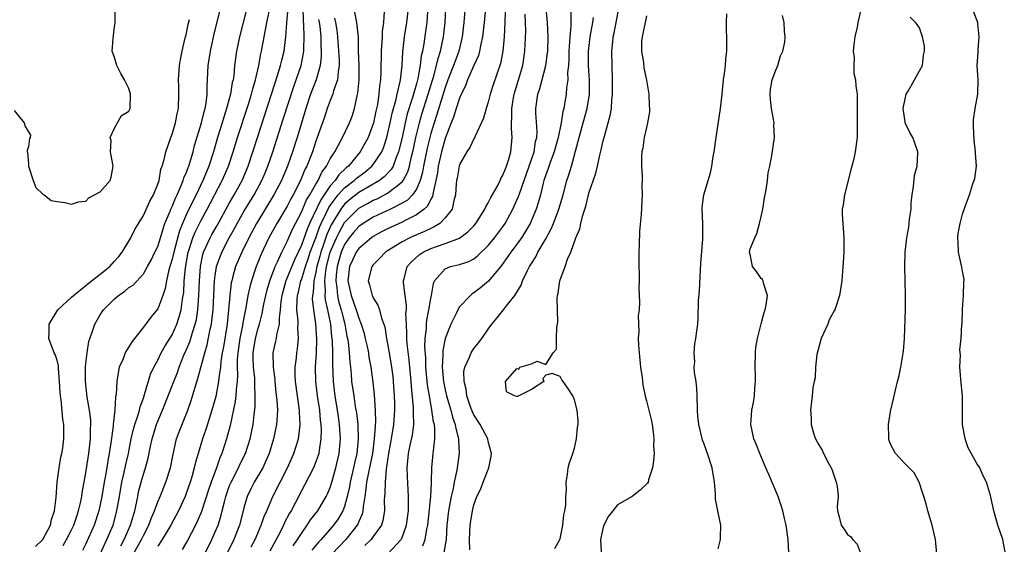
# Model space of a CAD drawing. Units: inches. Extents: x 2499000 to 2502000, y 1476000 to 1479000.
# Drawn here: x 2499682 to 2499819, y 1476334 to 1476407 of the extents above; entities that cross this region are included whole.
import ezdxf

# ---------------------------------------------------------------- set-up
doc = ezdxf.new("R2010")
doc.units = ezdxf.units.IN
doc.header["$MEASUREMENT"] = 0
doc.layers.add('LD24991476_2ft', color=162, linetype='Continuous')

msp = doc.modelspace()

# ---------------------------------------------------------------- linework, layer by layer
at = {"layer": 'LD24991476_2ft'}
for points, elevation in [([(2499687.84, 1476334.16), (2499688.31, 1476335), (2499689, 1476336.33), (2499689.33, 1476337), (2499689.73, 1476338.27), (2499689.99, 1476339), (2499690.29, 1476340.29), (2499690.42, 1476341), (2499690.48, 1476341.52), (2499691, 1476344.29), (2499691.41, 1476347), (2499691.63, 1476349), (2499691.65, 1476350.35), (2499691.69, 1476351), (2499691.67, 1476351.67), (2499691.51, 1476353), (2499691.2, 1476354.8), (2499690.95, 1476357.05), (2499690.96, 1476359), (2499691, 1476359.53), (2499691.16, 1476361), (2499691.41, 1476362.59), (2499691.89, 1476363.89), (2499692.24, 1476365), (2499693, 1476366.3), (2499693.44, 1476367), (2499695, 1476368.52), (2499695.55, 1476369), (2499696.42, 1476369.58), (2499697, 1476370.07), (2499697.56, 1476370.44), (2499699, 1476372.01), (2499699.58, 1476373), (2499700.08, 1476373.92), (2499700.62, 1476375), (2499701, 1476375.8), (2499701.38, 1476377), (2499701.74, 1476378.26), (2499702.01, 1476379), (2499702.72, 1476380.72), (2499702.82, 1476381), (2499703, 1476381.39), (2499703.46, 1476382.54), (2499703.7, 1476383), (2499704.28, 1476384.28), (2499704.56, 1476385), (2499704.65, 1476385.35), (2499705, 1476386.15), (2499705.22, 1476386.78), (2499705.31, 1476387), (2499705.46, 1476387.46), (2499705.91, 1476389), (2499706.13, 1476389.87), (2499707.11, 1476393), (2499707.46, 1476394.54), (2499707.6, 1476395), (2499707.75, 1476395.75), (2499707.87, 1476397), (2499707.87, 1476398.13), (2499707.94, 1476399), (2499708.04, 1476401), (2499708.34, 1476403), (2499708.81, 1476405.19), (2499711.16, 1476414.84)], 7442), ([(2499719.86, 1476334.14), (2499720.47, 1476335), (2499721, 1476335.86), (2499721.81, 1476337), (2499722.27, 1476337.73), (2499723.26, 1476339), (2499724.46, 1476341), (2499724.64, 1476341.36), (2499725, 1476342.25), (2499725.23, 1476343), (2499725.8, 1476345), (2499726.27, 1476347), (2499726.44, 1476349), (2499726.34, 1476350.34), (2499726.31, 1476351), (2499726.14, 1476352.14), (2499726.03, 1476353), (2499725.68, 1476355), (2499725.44, 1476357), (2499725.35, 1476359.35), (2499725.35, 1476361), (2499725.3, 1476362.7), (2499725.23, 1476363.23), (2499725.08, 1476365), (2499724.68, 1476367), (2499724.36, 1476368.36), (2499724.31, 1476369), (2499724.36, 1476369.64), (2499724.25, 1476371), (2499724.39, 1476372.39), (2499724.49, 1476373), (2499725, 1476375), (2499725.86, 1476377), (2499726.23, 1476377.77), (2499727, 1476379.13), (2499728.83, 1476381), (2499729, 1476381.15), (2499730.21, 1476381.79), (2499731, 1476382.24), (2499731.54, 1476382.46), (2499733, 1476383.22), (2499734.12, 1476384.12), (2499735, 1476384.79), (2499735.16, 1476385), (2499735.81, 1476386.19), (2499736.03, 1476387), (2499736.33, 1476388.33), (2499736.51, 1476389), (2499736.92, 1476391), (2499737.41, 1476393), (2499737.77, 1476394.23), (2499738.66, 1476397), (2499739.19, 1476398.81), (2499739.36, 1476399.36), (2499739.8, 1476401), (2499740.02, 1476401.98), (2499740.36, 1476403), (2499740.78, 1476405), (2499740.99, 1476407), (2499741.17, 1476410.84)], 7464), ([(2499743.93, 1476411), (2499743.62, 1476407), (2499743.39, 1476405), (2499742.9, 1476403), (2499742.38, 1476401.62), (2499742.17, 1476401), (2499741.39, 1476399), (2499741, 1476397.94), (2499739.84, 1476394.16), (2499739.45, 1476393), (2499739, 1476391.52), (2499738.86, 1476391), (2499738.5, 1476389.5), (2499738, 1476387), (2499737.86, 1476386.14), (2499737.53, 1476385), (2499737, 1476383.79), (2499736.46, 1476383), (2499735.75, 1476382.25), (2499735, 1476381.82), (2499733.39, 1476381), (2499731, 1476379.87), (2499729.59, 1476379), (2499729, 1476378.58), (2499728.26, 1476377.74), (2499727.66, 1476377), (2499727, 1476376.06), (2499726.53, 1476375), (2499725.95, 1476373), (2499725.83, 1476371.83), (2499725.77, 1476371), (2499725.91, 1476370.09), (2499726.01, 1476369), (2499726.17, 1476368.18), (2499726.54, 1476367), (2499726.61, 1476366.61), (2499727.05, 1476365), (2499727.33, 1476363.33), (2499727.41, 1476363), (2499727.49, 1476362.51), (2499727.66, 1476361), (2499727.74, 1476359.74), (2499727.83, 1476359), (2499727.92, 1476358.08), (2499727.99, 1476357), (2499728.27, 1476355), (2499728.5, 1476353.5), (2499728.65, 1476352.65), (2499728.83, 1476351), (2499728.89, 1476349), (2499728.69, 1476347), (2499728.37, 1476345.63), (2499728.24, 1476345), (2499727.77, 1476343), (2499727.67, 1476342.33), (2499727.38, 1476341), (2499727, 1476339.62), (2499726.77, 1476339), (2499726.1, 1476337.9), (2499725.45, 1476337), (2499723.74, 1476335), (2499723.37, 1476334.63), (2499722.46, 1476333.54)], 7466), ([(2499693, 1476332.98), (2499693.92, 1476335), (2499694.78, 1476337), (2499695.33, 1476339), (2499695.66, 1476341), (2499696.01, 1476343), (2499696.33, 1476344.33), (2499696.55, 1476345.45), (2499696.91, 1476347), (2499697.32, 1476349), (2499697.63, 1476350.37), (2499697.81, 1476351), (2499698.23, 1476352.23), (2499698.44, 1476353), (2499698.54, 1476353.46), (2499699, 1476354.66), (2499699.18, 1476355.18), (2499699.99, 1476358.01), (2499700.44, 1476359), (2499701, 1476359.99), (2499701.5, 1476361), (2499702.04, 1476361.96), (2499703, 1476363.49), (2499703.67, 1476365), (2499704, 1476366), (2499704.27, 1476367), (2499704.46, 1476368.46), (2499704.56, 1476369), (2499704.61, 1476369.39), (2499704.69, 1476371), (2499704.85, 1476372.85), (2499705.25, 1476375), (2499705.38, 1476375.38), (2499705.89, 1476377), (2499706.2, 1476377.8), (2499707, 1476379.39), (2499707.89, 1476381), (2499709.99, 1476385), (2499710.86, 1476387), (2499711.51, 1476389), (2499712.11, 1476391), (2499713.62, 1476395.62), (2499714.05, 1476397), (2499714.23, 1476397.77), (2499714.61, 1476399), (2499715.07, 1476401), (2499715.35, 1476402.65), (2499715.44, 1476403), (2499715.8, 1476405), (2499716.01, 1476405.99), (2499716.19, 1476407), (2499716.68, 1476409.32)], 7446), ([(2499681, 1476394.75), (2499682.41, 1476393), (2499682.53, 1476392.53), (2499683, 1476391.75), (2499683.29, 1476391.29), (2499683.26, 1476391), (2499683.15, 1476390.85), (2499683, 1476389.72), (2499682.81, 1476389.19), (2499682.82, 1476389), (2499682.87, 1476388.87), (2499683, 1476387.31), (2499683.01, 1476387), (2499683.67, 1476385), (2499684.02, 1476384.02), (2499685, 1476383.11), (2499685.05, 1476383.05), (2499685.18, 1476383), (2499686.19, 1476382.19), (2499687, 1476382.05), (2499688.09, 1476381.91), (2499689, 1476381.68), (2499689.99, 1476382.01), (2499691, 1476382.09), (2499691.4, 1476382.59), (2499692.21, 1476383), (2499693, 1476383.42), (2499694.39, 1476385), (2499694.53, 1476385.47), (2499694.82, 1476387), (2499694.43, 1476389), (2499694.54, 1476390.54), (2499694.38, 1476391), (2499695, 1476392.26), (2499695.98, 1476394.02), (2499697, 1476394.66), (2499697.16, 1476395), (2499697.23, 1476397), (2499697, 1476397.82), (2499696.38, 1476399), (2499695.88, 1476399.88), (2499695.32, 1476401), (2499695, 1476402.11), (2499694.65, 1476403), (2499694.78, 1476404.78), (2499695, 1476406.39), (2499695.06, 1476406.94), (2499695.07, 1476409)], 7438), ([(2499713.39, 1476409), (2499712.4, 1476405), (2499711.98, 1476403), (2499711.7, 1476401), (2499711.57, 1476399.57), (2499711.48, 1476399), (2499711.38, 1476398.62), (2499711.13, 1476397), (2499710.59, 1476395), (2499710.2, 1476393.8), (2499709.97, 1476393), (2499709.34, 1476391), (2499708.76, 1476389), (2499708.13, 1476387), (2499707.79, 1476386.21), (2499707.3, 1476385), (2499706.34, 1476383), (2499705.88, 1476382.12), (2499705, 1476380.29), (2499704.43, 1476379), (2499704.03, 1476377.97), (2499703.22, 1476375), (2499703, 1476374.02), (2499702.56, 1476372.56), (2499702.21, 1476371), (2499702.04, 1476369.96), (2499701.7, 1476369), (2499701, 1476367.11), (2499700.03, 1476365.97), (2499699, 1476364.58), (2499697.77, 1476363), (2499697.42, 1476362.58), (2499697, 1476361.83), (2499696.66, 1476361.34), (2499696.49, 1476361), (2499696.18, 1476360.18), (2499695.65, 1476359), (2499695.52, 1476358.48), (2499695.31, 1476357), (2499695.21, 1476355.21), (2499695.13, 1476354.87), (2499695.01, 1476353), (2499694.79, 1476351), (2499694.78, 1476350.78), (2499694.48, 1476348.48), (2499694.26, 1476347), (2499694.05, 1476345.95), (2499693.92, 1476345), (2499693.69, 1476343.69), (2499693.55, 1476343), (2499693.21, 1476341), (2499692.8, 1476339), (2499692.17, 1476337), (2499691, 1476334.42), (2499690.52, 1476333.48)], 7444), ([(2499695.86, 1476334.14), (2499696.32, 1476335), (2499697.23, 1476337), (2499697.62, 1476338.38), (2499697.82, 1476339), (2499698.05, 1476340.05), (2499698.21, 1476341), (2499698.34, 1476341.66), (2499698.69, 1476343), (2499699, 1476344.1), (2499699.3, 1476345), (2499699.67, 1476346.33), (2499700, 1476348), (2499700.22, 1476349), (2499700.81, 1476351), (2499701, 1476351.49), (2499701.65, 1476353), (2499702.47, 1476355), (2499703.23, 1476357), (2499703.73, 1476358.27), (2499703.98, 1476359), (2499704.65, 1476360.65), (2499705, 1476361.44), (2499705.46, 1476362.54), (2499705.84, 1476363.83), (2499706.23, 1476365), (2499706.38, 1476365.62), (2499706.59, 1476367), (2499706.74, 1476369), (2499706.8, 1476371), (2499706.93, 1476373), (2499707.29, 1476374.71), (2499707.38, 1476375), (2499707.71, 1476375.71), (2499708.28, 1476377), (2499708.53, 1476377.47), (2499709.27, 1476378.74), (2499711, 1476381.89), (2499711.64, 1476383), (2499712.73, 1476385), (2499713.59, 1476387), (2499714.25, 1476389), (2499714.88, 1476391), (2499716.85, 1476397), (2499717.73, 1476399.73), (2499718.1, 1476401), (2499718.26, 1476401.74), (2499718.58, 1476403), (2499718.82, 1476405), (2499718.96, 1476406.96), (2499719.14, 1476409)], 7448), ([(2499697.64, 1476333), (2499698.73, 1476335), (2499699, 1476335.58), (2499699.76, 1476337), (2499700.09, 1476337.91), (2499700.55, 1476339), (2499701, 1476340.27), (2499701.32, 1476341), (2499702.14, 1476343), (2499702.76, 1476345), (2499703.13, 1476346.87), (2499703.63, 1476349), (2499703.99, 1476350.01), (2499705.19, 1476353), (2499705.66, 1476354.34), (2499706.2, 1476356.2), (2499706.6, 1476357.4), (2499707.54, 1476361), (2499707.89, 1476362.11), (2499708.31, 1476364.31), (2499708.48, 1476365), (2499708.55, 1476365.45), (2499708.71, 1476367), (2499708.91, 1476371), (2499709, 1476371.75), (2499709.19, 1476373), (2499709.9, 1476375), (2499710.96, 1476377), (2499711.7, 1476378.3), (2499712.07, 1476379), (2499713, 1476380.66), (2499714.4, 1476383), (2499715.48, 1476385), (2499715.93, 1476386.07), (2499716.32, 1476387), (2499717, 1476389), (2499718.47, 1476393.53), (2499719.92, 1476398.08), (2499720.26, 1476399), (2499720.94, 1476401), (2499721.3, 1476402.7), (2499721.33, 1476403), (2499721.33, 1476403.33), (2499721.4, 1476405), (2499721.35, 1476406.65), (2499721.27, 1476407.27), (2499721.22, 1476409)], 7450), ([(2499707.54, 1476333), (2499708.52, 1476335), (2499709, 1476336.08), (2499709.39, 1476337), (2499709.79, 1476338.21), (2499709.99, 1476339), (2499710.27, 1476340.27), (2499710.46, 1476341), (2499711, 1476342.51), (2499711.2, 1476343), (2499712.25, 1476345), (2499712.47, 1476345.53), (2499713.2, 1476347), (2499713.86, 1476349), (2499714.29, 1476351), (2499714.4, 1476352.41), (2499714.54, 1476353.46), (2499714.55, 1476355), (2499714.5, 1476356.5), (2499714.52, 1476357), (2499714.51, 1476357.49), (2499714.35, 1476359), (2499714.3, 1476360.3), (2499714.3, 1476361), (2499714.62, 1476363), (2499715, 1476364.45), (2499715.17, 1476365), (2499715.55, 1476366.45), (2499715.78, 1476367.78), (2499716.04, 1476369), (2499716.23, 1476369.77), (2499716.59, 1476371), (2499717.35, 1476373), (2499717.67, 1476373.67), (2499718.25, 1476375), (2499719, 1476376.5), (2499719.77, 1476378.23), (2499721, 1476380.59), (2499721.72, 1476382.28), (2499722.17, 1476383), (2499723, 1476384.49), (2499723.31, 1476385), (2499723.85, 1476386.15), (2499724.51, 1476387), (2499725, 1476387.99), (2499725.64, 1476389), (2499726.45, 1476390.45), (2499726.73, 1476391), (2499727.69, 1476393), (2499728.05, 1476393.95), (2499728.38, 1476395), (2499728.76, 1476396.76), (2499728.87, 1476397.13), (2499729.05, 1476399), (2499729.03, 1476401), (2499728.96, 1476403), (2499728.94, 1476404.94), (2499728.73, 1476407), (2499728.43, 1476408.43)], 7456), ([(2499732.5, 1476408.5), (2499732.4, 1476407), (2499732.25, 1476405.75), (2499732.24, 1476405), (2499732.1, 1476403), (2499732.06, 1476400.06), (2499732, 1476399), (2499731.85, 1476398.15), (2499731.77, 1476397), (2499731.57, 1476395.57), (2499731.36, 1476394.64), (2499731.04, 1476393), (2499731, 1476392.86), (2499730.31, 1476391), (2499729.19, 1476389), (2499727.54, 1476387), (2499727.24, 1476386.76), (2499726.21, 1476385.79), (2499725.69, 1476385), (2499725, 1476384.23), (2499723.68, 1476382.32), (2499722.14, 1476379), (2499721.79, 1476378.21), (2499721, 1476375.99), (2499720.04, 1476373.96), (2499718.83, 1476371), (2499718.29, 1476369), (2499718.15, 1476368.15), (2499718.05, 1476367), (2499717.88, 1476365.88), (2499717.88, 1476365), (2499717.52, 1476363.52), (2499717.47, 1476363), (2499717.4, 1476362.6), (2499717.04, 1476361), (2499717.06, 1476359), (2499717.28, 1476357.28), (2499717.29, 1476357), (2499717.45, 1476355.45), (2499717.58, 1476354.42), (2499717.66, 1476353), (2499717.56, 1476351.56), (2499717.55, 1476351), (2499717.11, 1476349), (2499716.49, 1476347), (2499716.06, 1476345.94), (2499715.61, 1476345), (2499714.42, 1476343), (2499713.94, 1476342.06), (2499713.43, 1476341), (2499713, 1476339.41), (2499712.91, 1476339), (2499712.38, 1476337), (2499711.58, 1476335), (2499710.64, 1476333)], 7458), ([(2499714.02, 1476333.98), (2499714.54, 1476335), (2499715.41, 1476337), (2499715.81, 1476338.19), (2499716.18, 1476339), (2499717.04, 1476341), (2499719.07, 1476345), (2499719.96, 1476347), (2499720.57, 1476349), (2499720.64, 1476349.36), (2499720.83, 1476351), (2499720.74, 1476352.74), (2499720.75, 1476353), (2499720.18, 1476357), (2499720.13, 1476357.87), (2499720.12, 1476359), (2499720.29, 1476360.29), (2499720.35, 1476361), (2499720.44, 1476361.56), (2499720.58, 1476363), (2499720.5, 1476364.5), (2499720.54, 1476365), (2499720.54, 1476365.46), (2499720.38, 1476367), (2499720.4, 1476368.4), (2499720.45, 1476369), (2499720.57, 1476369.43), (2499720.93, 1476371), (2499721, 1476371.18), (2499721.55, 1476373), (2499721.93, 1476374.07), (2499722.23, 1476375), (2499723, 1476376.99), (2499723.52, 1476378.48), (2499723.75, 1476379), (2499724.46, 1476380.46), (2499724.79, 1476381.21), (2499725, 1476381.5), (2499726.13, 1476383), (2499727, 1476383.95), (2499728.36, 1476385), (2499728.68, 1476385.32), (2499729, 1476385.57), (2499729.83, 1476386.17), (2499730.81, 1476387), (2499731, 1476387.23), (2499732.18, 1476389), (2499732.44, 1476389.56), (2499732.9, 1476391), (2499733, 1476391.38), (2499733.35, 1476393), (2499733.63, 1476394.37), (2499734.15, 1476396.15), (2499734.33, 1476397), (2499734.76, 1476398.76), (2499734.8, 1476399), (2499735.02, 1476401), (2499735.09, 1476402.91), (2499735.33, 1476405), (2499735.66, 1476407), (2499735.89, 1476409)], 7460), ([(2499738.53, 1476408.53), (2499738.44, 1476407), (2499738.28, 1476405.72), (2499738.03, 1476404.03), (2499737.83, 1476403), (2499737.67, 1476402.33), (2499737.51, 1476401), (2499737.19, 1476399.19), (2499737, 1476398.46), (2499736.67, 1476397.33), (2499736.6, 1476397), (2499736.43, 1476396.43), (2499735.73, 1476394.27), (2499735.42, 1476393), (2499735, 1476391), (2499734.53, 1476389), (2499734.17, 1476388.17), (2499733.75, 1476387), (2499733.49, 1476386.51), (2499732.51, 1476385.49), (2499731.85, 1476385), (2499729, 1476383.34), (2499727.7, 1476382.3), (2499727, 1476381.68), (2499726.47, 1476381), (2499725.16, 1476378.84), (2499724.54, 1476377.46), (2499724.06, 1476376.06), (2499723.68, 1476375), (2499723.54, 1476374.46), (2499723.14, 1476373), (2499723, 1476372.21), (2499722.72, 1476371), (2499722.61, 1476369.39), (2499722.52, 1476369), (2499722.51, 1476368.51), (2499722.66, 1476367), (2499722.96, 1476365.04), (2499723.1, 1476362.9), (2499723.06, 1476361), (2499722.93, 1476359), (2499722.94, 1476357), (2499723.19, 1476355), (2499723.5, 1476353), (2499723.62, 1476351.62), (2499723.7, 1476351), (2499723.74, 1476350.26), (2499723.71, 1476349), (2499723.45, 1476347.45), (2499723.41, 1476347), (2499723.32, 1476346.68), (2499722.78, 1476345.22), (2499722.68, 1476345), (2499721.43, 1476342.57), (2499721, 1476341.8), (2499720.16, 1476340.16), (2499719.55, 1476339), (2499719.34, 1476338.66), (2499718.65, 1476337.35), (2499718.5, 1476337), (2499718.02, 1476336.02), (2499717.49, 1476335), (2499716.61, 1476333.39)], 7462), ([(2499746.61, 1476409), (2499746.43, 1476407), (2499746.2, 1476405), (2499745.96, 1476403.96), (2499745.8, 1476403), (2499745.62, 1476402.38), (2499745, 1476400.99), (2499744.13, 1476399), (2499743.83, 1476398.17), (2499743.24, 1476397), (2499743, 1476396.46), (2499742.53, 1476395), (2499742.18, 1476393.82), (2499741.84, 1476393), (2499741, 1476390.84), (2499740.49, 1476389), (2499740.04, 1476387), (2499739.92, 1476386.08), (2499739.71, 1476385), (2499739.31, 1476383.31), (2499739.28, 1476383), (2499739.23, 1476382.77), (2499739, 1476382.4), (2499738.56, 1476381.44), (2499738.07, 1476381), (2499737, 1476380.2), (2499735.43, 1476379.43), (2499735, 1476379.2), (2499733.49, 1476378.51), (2499733, 1476378.27), (2499732.16, 1476377.84), (2499731, 1476377.19), (2499730.73, 1476377), (2499729, 1476375.51), (2499728.64, 1476375), (2499728.1, 1476373.9), (2499727.7, 1476373), (2499727.47, 1476371), (2499727.91, 1476369), (2499728.63, 1476367), (2499729, 1476365.81), (2499729.33, 1476365), (2499729.71, 1476363.71), (2499729.89, 1476363), (2499730.13, 1476361.87), (2499730.32, 1476361), (2499730.4, 1476360.4), (2499730.64, 1476359), (2499730.93, 1476356.93), (2499731.13, 1476355.13), (2499731.27, 1476353), (2499731.29, 1476351.29), (2499731.27, 1476351), (2499731.24, 1476350.76), (2499731.14, 1476349), (2499730.87, 1476347), (2499730.57, 1476345.43), (2499730.32, 1476344.32), (2499730.07, 1476343), (2499729.97, 1476342.03), (2499729.8, 1476341), (2499729.59, 1476339.59), (2499729.56, 1476339), (2499729.45, 1476338.55), (2499729, 1476337.53), (2499728.86, 1476337.14), (2499728.77, 1476337), (2499727.16, 1476335), (2499725.26, 1476333)], 7468), ([(2499749.42, 1476409), (2499749.33, 1476407.33), (2499749.33, 1476407), (2499749.21, 1476405), (2499749.04, 1476403), (2499748.71, 1476401.29), (2499747.69, 1476398.31), (2499747.28, 1476397), (2499747, 1476395.92), (2499746.69, 1476395), (2499746.33, 1476393.67), (2499745.17, 1476391.17), (2499745.08, 1476390.92), (2499745, 1476390.81), (2499744.42, 1476389.58), (2499744.02, 1476389), (2499743, 1476387.23), (2499742.93, 1476387), (2499742.67, 1476385.33), (2499742.6, 1476385), (2499742.54, 1476384.54), (2499742.45, 1476383), (2499742.22, 1476382.22), (2499741.96, 1476381), (2499741, 1476379.78), (2499740.24, 1476379), (2499739.48, 1476378.52), (2499739, 1476378.33), (2499738.12, 1476377.88), (2499737, 1476377.42), (2499736.07, 1476377), (2499735, 1476376.44), (2499733, 1476375.2), (2499732.7, 1476375), (2499731.88, 1476374.12), (2499731, 1476373.25), (2499730.8, 1476373), (2499730.28, 1476371), (2499730.48, 1476370.48), (2499730.83, 1476369), (2499730.9, 1476368.9), (2499731, 1476368.64), (2499731.63, 1476367.63), (2499731.85, 1476367), (2499732.16, 1476365.84), (2499732.48, 1476365), (2499732.6, 1476364.6), (2499732.86, 1476363), (2499733.22, 1476361), (2499733.55, 1476359), (2499733.71, 1476357.71), (2499733.78, 1476357), (2499733.92, 1476355), (2499733.95, 1476354.05), (2499733.96, 1476353), (2499733.82, 1476351), (2499733.6, 1476349.6), (2499733.11, 1476347), (2499732.86, 1476345.14), (2499732.8, 1476344.8), (2499732.64, 1476343), (2499732.6, 1476341.4), (2499732.55, 1476341), (2499732.53, 1476340.53), (2499732.54, 1476339), (2499732.34, 1476337.66), (2499732.14, 1476337), (2499731, 1476335.41), (2499730.69, 1476335), (2499729.83, 1476334.17)], 7470), ([(2499733.04, 1476333), (2499734.86, 1476335), (2499735, 1476335.3), (2499735.62, 1476337), (2499735.88, 1476339), (2499735.92, 1476339.91), (2499735.9, 1476341), (2499735.76, 1476343.76), (2499735.71, 1476345), (2499735.9, 1476347), (2499736.14, 1476348.14), (2499736.46, 1476349.54), (2499736.64, 1476351), (2499736.58, 1476352.58), (2499736.61, 1476353), (2499736.6, 1476353.4), (2499736.32, 1476356.32), (2499736.28, 1476357), (2499736.01, 1476360.01), (2499735.73, 1476362.27), (2499735.68, 1476363), (2499735.69, 1476363.69), (2499735.61, 1476365), (2499735.55, 1476366.45), (2499735.61, 1476367), (2499735.64, 1476367.64), (2499735.44, 1476369), (2499735.2, 1476370.8), (2499735.2, 1476371), (2499735.28, 1476371.28), (2499735.7, 1476373), (2499736.32, 1476373.68), (2499737.37, 1476374.63), (2499737.93, 1476375), (2499739, 1476375.5), (2499739.81, 1476375.81), (2499741, 1476376.21), (2499743, 1476376.98), (2499744.18, 1476377.82), (2499745, 1476378.68), (2499745.27, 1476379), (2499746.54, 1476381), (2499746.66, 1476381.34), (2499747, 1476381.86), (2499747.36, 1476382.64), (2499748.31, 1476384.31), (2499748.64, 1476385), (2499748.75, 1476385.25), (2499749, 1476385.64), (2499749.38, 1476386.62), (2499749.55, 1476387), (2499749.81, 1476387.81), (2499750.14, 1476389), (2499750.33, 1476391), (2499750.22, 1476392.22), (2499750.23, 1476393), (2499750.29, 1476393.71), (2499750.26, 1476395), (2499750.5, 1476396.5), (2499750.59, 1476397), (2499751.81, 1476401), (2499752.11, 1476403), (2499752.21, 1476405.79), (2499752.2, 1476407), (2499752.16, 1476408.16)], 7472), ([(2499737.9, 1476334.1), (2499738.21, 1476335), (2499738.44, 1476336.44), (2499738.57, 1476337), (2499739.01, 1476341), (2499739.09, 1476342.91), (2499739.12, 1476343.12), (2499739.14, 1476345), (2499739.35, 1476347), (2499739.36, 1476347.36), (2499739.58, 1476349), (2499739.57, 1476350.43), (2499739.5, 1476351), (2499739.4, 1476351.4), (2499739.17, 1476353), (2499738.8, 1476355), (2499738.55, 1476356.55), (2499738.33, 1476359), (2499738.3, 1476360.3), (2499738.19, 1476361.81), (2499738.24, 1476363), (2499738.39, 1476364.39), (2499738.4, 1476365), (2499738.44, 1476365.55), (2499738.74, 1476367), (2499739, 1476368.55), (2499739.1, 1476369), (2499739.36, 1476370.64), (2499739.53, 1476371), (2499741, 1476372.71), (2499741.76, 1476373), (2499743, 1476373.3), (2499744.28, 1476373.72), (2499745, 1476374.09), (2499745.52, 1476374.48), (2499747, 1476375.92), (2499747.88, 1476377), (2499749, 1476378.49), (2499749.35, 1476379), (2499750.43, 1476381), (2499751, 1476382.24), (2499751.22, 1476382.78), (2499751.43, 1476383.43), (2499752.01, 1476385), (2499752.7, 1476387), (2499753.37, 1476389), (2499753.58, 1476390.42), (2499753.75, 1476391), (2499753.81, 1476391.81), (2499753.61, 1476394.39), (2499753.62, 1476395), (2499753.89, 1476397), (2499754.18, 1476397.82), (2499755.01, 1476401), (2499755.25, 1476402.75), (2499755.27, 1476403), (2499755.33, 1476405), (2499755.24, 1476407), (2499755.05, 1476409)], 7474), ([(2499758.49, 1476408.49), (2499758.47, 1476407), (2499758.48, 1476406.48), (2499758.35, 1476405), (2499758.32, 1476404.32), (2499758.22, 1476403), (2499758.21, 1476401.79), (2499758.15, 1476401), (2499758.05, 1476400.05), (2499758.06, 1476399), (2499757.9, 1476397.9), (2499757.84, 1476397), (2499757.62, 1476395.62), (2499757.5, 1476395), (2499757.38, 1476394.62), (2499757.13, 1476393), (2499756.72, 1476391), (2499756.17, 1476389), (2499755.64, 1476387.64), (2499755.32, 1476386.68), (2499755, 1476385.8), (2499754.75, 1476385), (2499754.64, 1476384.64), (2499754.25, 1476383), (2499753.99, 1476382.01), (2499753.66, 1476381), (2499752.83, 1476379), (2499752.16, 1476377.84), (2499751.61, 1476377), (2499751, 1476376.14), (2499750.13, 1476375), (2499748.84, 1476373.16), (2499747.03, 1476370.97), (2499745.94, 1476370.06), (2499745, 1476369.34), (2499744.78, 1476369.22), (2499744.51, 1476369), (2499743, 1476367.41), (2499742.76, 1476367), (2499742.57, 1476366.57), (2499741.81, 1476365), (2499741.02, 1476362.98), (2499740.67, 1476361.32), (2499740.66, 1476361), (2499740.67, 1476360.67), (2499740.58, 1476359), (2499740.77, 1476357), (2499741, 1476355.86), (2499741.2, 1476355), (2499741.78, 1476353), (2499742.02, 1476352.02), (2499742.4, 1476351), (2499742.47, 1476350.47), (2499742.87, 1476349), (2499742.87, 1476348.87), (2499742.97, 1476347), (2499742.65, 1476344.65), (2499742.27, 1476343), (2499742.11, 1476342.11), (2499741.84, 1476341), (2499741.45, 1476339), (2499741.23, 1476337), (2499741.12, 1476335), (2499740.82, 1476333.18)], 7476), ([(2499744.45, 1476333.55), (2499744.4, 1476335), (2499744.49, 1476337), (2499744.79, 1476339), (2499745, 1476339.85), (2499745.42, 1476341), (2499745.95, 1476342.05), (2499746.28, 1476343), (2499747.07, 1476345), (2499747.39, 1476346.6), (2499747.44, 1476347), (2499747, 1476348.63), (2499746.92, 1476349), (2499745.86, 1476351), (2499745, 1476352.37), (2499744.79, 1476352.79), (2499744.54, 1476353.46), (2499744.01, 1476355), (2499743.92, 1476355.92), (2499743.64, 1476357), (2499743.62, 1476358.38), (2499743.75, 1476359), (2499744.4, 1476360.4), (2499744.62, 1476361), (2499744.76, 1476361.24), (2499745, 1476361.59), (2499745.63, 1476362.37), (2499746.1, 1476363), (2499747, 1476364.3), (2499747.52, 1476365), (2499748.2, 1476365.8), (2499749.14, 1476367), (2499749.52, 1476367.52), (2499750.69, 1476369), (2499751.58, 1476370.42), (2499751.77, 1476371), (2499752.45, 1476372.45), (2499752.74, 1476373), (2499752.85, 1476373.15), (2499753, 1476373.42), (2499753.62, 1476374.38), (2499753.9, 1476375), (2499755, 1476376.89), (2499755.76, 1476378.24), (2499756.07, 1476379), (2499756.83, 1476381), (2499757.42, 1476383), (2499757.95, 1476385), (2499758.22, 1476385.78), (2499758.57, 1476387), (2499759.53, 1476390.47), (2499759.65, 1476391), (2499760.22, 1476393), (2499760.76, 1476395), (2499761.07, 1476397), (2499761.09, 1476399), (2499760.97, 1476400.97), (2499760.95, 1476403), (2499761.17, 1476405), (2499761.56, 1476407), (2499761.67, 1476407.67)], 7478), ([(2499756.25, 1476333.75), (2499756.97, 1476335), (2499757, 1476335.08), (2499757.39, 1476337), (2499757.54, 1476338.46), (2499757.68, 1476339), (2499757.79, 1476339.79), (2499757.81, 1476341), (2499757.89, 1476341.89), (2499757.85, 1476343), (2499758.04, 1476344.04), (2499758.14, 1476345), (2499758.3, 1476345.7), (2499758.78, 1476347), (2499759, 1476347.74), (2499759.3, 1476349), (2499759.42, 1476350.58), (2499759.52, 1476351), (2499759.51, 1476351.51), (2499759.37, 1476353), (2499759, 1476354.46), (2499758.77, 1476355), (2499758.07, 1476356.07), (2499757.43, 1476357), (2499757.23, 1476357.23), (2499757, 1476357.69), (2499755.88, 1476358.12), (2499755, 1476357.87), (2499754.59, 1476357.41), (2499754.72, 1476357), (2499753, 1476355.9), (2499751.27, 1476355), (2499751.08, 1476354.92), (2499751, 1476354.91), (2499750.64, 1476355), (2499749.56, 1476355.56), (2499749.4, 1476357), (2499751, 1476358.81), (2499751.27, 1476358.73), (2499751.39, 1476359), (2499753, 1476359.46), (2499753.83, 1476359.83), (2499755, 1476359.39), (2499756.02, 1476361), (2499756.48, 1476361.52), (2499756.5, 1476363), (2499756.55, 1476364.55), (2499756.66, 1476365), (2499756.7, 1476365.3), (2499756.62, 1476367), (2499756.6, 1476368.6), (2499756.64, 1476369), (2499756.72, 1476369.28), (2499756.95, 1476371), (2499757.69, 1476373), (2499758.02, 1476374.02), (2499758.47, 1476375), (2499759.19, 1476377), (2499759.76, 1476378.24), (2499759.9, 1476379), (2499760.16, 1476380.16), (2499760.58, 1476381.42), (2499760.93, 1476383), (2499761, 1476383.24), (2499761.97, 1476386.03), (2499762.2, 1476387), (2499762.53, 1476388.53), (2499762.73, 1476389.27), (2499763, 1476390.5), (2499763.17, 1476391.17), (2499763.71, 1476393), (2499763.97, 1476394.03), (2499764.14, 1476395), (2499764.22, 1476396.22), (2499764.3, 1476397), (2499764.29, 1476399), (2499764.24, 1476401), (2499764.21, 1476403), (2499764.32, 1476404.32), (2499764.4, 1476405), (2499764.51, 1476405.49), (2499764.8, 1476407), (2499765.16, 1476409)], 7480), ([(2499769, 1476407.94), (2499768.83, 1476407), (2499768.52, 1476405.48), (2499768.4, 1476405), (2499768.35, 1476404.35), (2499768.32, 1476403), (2499768.6, 1476401.4), (2499768.67, 1476400.67), (2499769.03, 1476398.97), (2499769.36, 1476397), (2499769.39, 1476395.39), (2499769.43, 1476395), (2499769.43, 1476394.57), (2499769.16, 1476393), (2499769, 1476392.39), (2499768.71, 1476391), (2499768.52, 1476389.48), (2499768.38, 1476389), (2499768.33, 1476388.33), (2499768.34, 1476387), (2499768.42, 1476385.58), (2499768.42, 1476385), (2499768.39, 1476384.39), (2499768.42, 1476383), (2499768.27, 1476380.27), (2499768.07, 1476377.93), (2499768.01, 1476376.01), (2499767.95, 1476375), (2499767.95, 1476373), (2499767.99, 1476371.99), (2499768.01, 1476371), (2499767.97, 1476370.03), (2499768.06, 1476368.06), (2499767.98, 1476367), (2499767.87, 1476366.13), (2499767.97, 1476363.97), (2499767.88, 1476363), (2499767.9, 1476362.1), (2499767.99, 1476361), (2499768.21, 1476359), (2499768.42, 1476357.58), (2499768.5, 1476356.5), (2499768.82, 1476355), (2499769, 1476354.3), (2499769.37, 1476353), (2499769.69, 1476351.69), (2499769.82, 1476351), (2499769.93, 1476349.93), (2499770.06, 1476349), (2499770.01, 1476348.01), (2499770.08, 1476347), (2499770.02, 1476345.98), (2499769.84, 1476345), (2499769.31, 1476343.31), (2499769.24, 1476343), (2499769.17, 1476342.83), (2499768.15, 1476341.85), (2499767.04, 1476341), (2499765, 1476339.84), (2499764.35, 1476339), (2499763.73, 1476338.27), (2499763.08, 1476337), (2499763, 1476336.7), (2499762.63, 1476335), (2499762.71, 1476333.29)], 7482), ([(2499779, 1476333.7), (2499779.33, 1476335), (2499779.32, 1476335.32), (2499779.37, 1476337), (2499779, 1476338.77), (2499778.64, 1476340.64), (2499778.62, 1476341.38), (2499778.48, 1476343), (2499778.18, 1476345), (2499777.53, 1476347), (2499777.37, 1476347.37), (2499777, 1476348.4), (2499776.83, 1476348.83), (2499776.73, 1476349.27), (2499776.29, 1476351), (2499776.18, 1476352.18), (2499776.14, 1476353), (2499776.09, 1476355), (2499776.03, 1476356.03), (2499775.92, 1476357), (2499775.72, 1476358.28), (2499775.68, 1476359), (2499775.73, 1476359.73), (2499775.65, 1476361), (2499775.77, 1476362.23), (2499775.9, 1476363), (2499776.02, 1476364.01), (2499776.16, 1476365), (2499776.23, 1476365.77), (2499776.28, 1476368.28), (2499776.38, 1476369.62), (2499776.56, 1476372.55), (2499776.58, 1476373.42), (2499776.86, 1476376.86), (2499776.85, 1476379), (2499776.76, 1476381), (2499776.78, 1476381.22), (2499776.98, 1476383), (2499777.61, 1476385), (2499777.95, 1476386.05), (2499778.13, 1476387), (2499778.31, 1476388.31), (2499778.45, 1476389), (2499778.71, 1476391), (2499779.31, 1476395), (2499779.54, 1476397), (2499779.74, 1476399), (2499779.87, 1476399.87), (2499780.01, 1476401), (2499780.08, 1476401.92), (2499780.2, 1476403), (2499780.21, 1476405), (2499780.18, 1476405.82), (2499780.18, 1476407), (2499780.19, 1476408.19)], 7484), ([(2499788.85, 1476333.15), (2499788.74, 1476335), (2499788.45, 1476337), (2499788.27, 1476337.73), (2499788, 1476339), (2499787.76, 1476339.76), (2499787.33, 1476341), (2499786.04, 1476344.04), (2499785.65, 1476345), (2499784.79, 1476347), (2499784.28, 1476348.28), (2499783.96, 1476349), (2499783.54, 1476351), (2499783.7, 1476353), (2499783.92, 1476354.08), (2499784.06, 1476355), (2499784.1, 1476356.1), (2499784.19, 1476357), (2499784.19, 1476357.81), (2499784.13, 1476359), (2499784.17, 1476361), (2499784.24, 1476361.76), (2499784.46, 1476363), (2499784.98, 1476365.02), (2499785.41, 1476366.59), (2499785.55, 1476367), (2499785.69, 1476367.69), (2499785.85, 1476369), (2499785.3, 1476370.7), (2499785.27, 1476371), (2499785.19, 1476371.19), (2499785, 1476371.36), (2499784.34, 1476372.34), (2499783.79, 1476373), (2499783.49, 1476374.51), (2499783.35, 1476375), (2499783.47, 1476375.47), (2499784.08, 1476377), (2499784.38, 1476377.62), (2499784.77, 1476379), (2499785, 1476380), (2499785.2, 1476381), (2499785.43, 1476382.57), (2499785.68, 1476383.68), (2499785.85, 1476385), (2499785.95, 1476386.05), (2499786.18, 1476387), (2499786.45, 1476388.45), (2499786.82, 1476391), (2499786.74, 1476392.74), (2499786.77, 1476393), (2499786.76, 1476393.24), (2499786.42, 1476395), (2499786.26, 1476396.26), (2499786.23, 1476397), (2499786.3, 1476397.7), (2499786.52, 1476399), (2499787, 1476400.36), (2499787.28, 1476401), (2499787.67, 1476402.33), (2499787.98, 1476403), (2499788.26, 1476404.26), (2499788.32, 1476405), (2499788.23, 1476405.77), (2499788.19, 1476407), (2499787.95, 1476407.95)], 7486), ([(2499798.92, 1476408.92), (2499798.45, 1476407), (2499798.33, 1476406.33), (2499798.02, 1476405), (2499797.86, 1476403.86), (2499797.8, 1476403), (2499797.92, 1476402.08), (2499797.86, 1476401), (2499797.89, 1476399.89), (2499798.12, 1476399), (2499798.16, 1476398.16), (2499798.32, 1476397), (2499798.35, 1476396.35), (2499798.36, 1476395), (2499798.32, 1476393.68), (2499798.35, 1476393), (2499798.35, 1476392.35), (2499798.32, 1476391), (2499798.08, 1476389), (2499797.82, 1476387.82), (2499797.61, 1476387), (2499797.47, 1476386.53), (2499797, 1476384.62), (2499796.57, 1476383), (2499796.38, 1476381.62), (2499796.27, 1476381), (2499796.27, 1476380.27), (2499796.33, 1476379), (2499796.48, 1476377), (2499796.47, 1476375), (2499796.41, 1476373.59), (2499796.3, 1476372.3), (2499796.22, 1476371), (2499795.89, 1476369), (2499795.38, 1476367.38), (2499795.24, 1476367), (2499795.15, 1476366.85), (2499794.43, 1476365.57), (2499794.24, 1476365), (2499793.67, 1476363.67), (2499793.34, 1476363), (2499792.75, 1476360.75), (2499792.55, 1476359), (2499792.48, 1476357.52), (2499792.34, 1476357), (2499792.19, 1476356.19), (2499792.08, 1476355), (2499791.85, 1476353), (2499791.93, 1476351.93), (2499791.92, 1476351), (2499792.32, 1476349.68), (2499792.56, 1476349), (2499793, 1476348.19), (2499793.46, 1476347.46), (2499793.65, 1476347), (2499794.37, 1476345.63), (2499794.72, 1476345), (2499794.81, 1476344.8), (2499795.44, 1476343), (2499795.56, 1476342.44), (2499795.68, 1476341), (2499795.57, 1476339.57), (2499795.62, 1476339), (2499795.86, 1476338.14), (2499796.13, 1476337), (2499796.47, 1476336.47), (2499797, 1476335.72), (2499797.43, 1476335.43), (2499797.74, 1476335), (2499798.35, 1476334.35), (2499798.89, 1476332.89)], 7488), ([(2499809.41, 1476333), (2499809.23, 1476335), (2499808.76, 1476337), (2499808.17, 1476339), (2499807.95, 1476339.95), (2499806.97, 1476342.97), (2499806.28, 1476344.28), (2499805, 1476345.56), (2499803.7, 1476347), (2499803, 1476348.28), (2499802.8, 1476348.8), (2499802.75, 1476349), (2499802.73, 1476349.27), (2499802.69, 1476351), (2499803, 1476352.82), (2499803.42, 1476354.58), (2499803.62, 1476355.62), (2499803.95, 1476357), (2499804.18, 1476357.82), (2499804.41, 1476359), (2499804.78, 1476361.22), (2499804.91, 1476363), (2499805.07, 1476367.07), (2499805.08, 1476369), (2499804.96, 1476373.04), (2499805.03, 1476375), (2499805.25, 1476377), (2499805.53, 1476378.47), (2499805.61, 1476379.61), (2499805.84, 1476381), (2499805.88, 1476381.88), (2499805.99, 1476383), (2499806.16, 1476384.16), (2499806.31, 1476385.69), (2499806.67, 1476387), (2499806.79, 1476388.79), (2499806.78, 1476389), (2499806.33, 1476390.33), (2499806.08, 1476391), (2499805.68, 1476391.68), (2499805.03, 1476393), (2499805, 1476393.16), (2499804.74, 1476395), (2499805, 1476396.37), (2499805.16, 1476397), (2499805.43, 1476397.43), (2499806.33, 1476399), (2499807, 1476400.24), (2499807.43, 1476401), (2499807.58, 1476402.42), (2499807.69, 1476403), (2499807.71, 1476403.71), (2499807.45, 1476405), (2499807, 1476406.23), (2499806.7, 1476406.7), (2499806.48, 1476407), (2499805.74, 1476407.74)], 7490), ([(2499818.99, 1476333), (2499818.6, 1476335), (2499817.94, 1476337), (2499817.37, 1476339), (2499816.88, 1476341.12), (2499816.32, 1476343), (2499815.89, 1476343.89), (2499815.4, 1476345), (2499815, 1476345.59), (2499813.79, 1476347.79), (2499813.36, 1476349), (2499812.99, 1476351), (2499813, 1476355), (2499812.8, 1476356.8), (2499812.63, 1476359), (2499812.72, 1476360.72), (2499812.61, 1476361.39), (2499812.83, 1476363), (2499812.93, 1476365), (2499812.95, 1476365.05), (2499813.02, 1476367.02), (2499813.15, 1476369), (2499813.19, 1476370.81), (2499813.22, 1476371.22), (2499813, 1476372.37), (2499812.92, 1476372.92), (2499812.45, 1476375), (2499812.39, 1476376.38), (2499812.34, 1476377), (2499812.41, 1476377.59), (2499812.66, 1476379), (2499813, 1476380.32), (2499813.35, 1476381.35), (2499813.98, 1476383), (2499814.39, 1476384.39), (2499814.74, 1476385.26), (2499814.93, 1476387), (2499814.8, 1476388.8), (2499814.82, 1476389), (2499814.61, 1476390.61), (2499814.54, 1476392.54), (2499814.52, 1476393), (2499814.54, 1476393.46), (2499814.76, 1476395), (2499815.14, 1476397), (2499815.2, 1476399), (2499815.05, 1476401), (2499815.17, 1476402.83), (2499815.17, 1476403.17), (2499815.34, 1476405), (2499815.15, 1476406.85), (2499815.12, 1476407), (2499814.54, 1476408.54)], 7492), ([(2499683.99, 1476334.01), (2499685, 1476334.99), (2499686.06, 1476337), (2499686.22, 1476337.78), (2499686.64, 1476339), (2499686.86, 1476340.86), (2499687.02, 1476342.98), (2499687.27, 1476345), (2499687.52, 1476346.48), (2499687.65, 1476347), (2499687.78, 1476347.78), (2499687.94, 1476349), (2499687.91, 1476351), (2499687.78, 1476351.78), (2499687.55, 1476354.45), (2499687.45, 1476355), (2499687.42, 1476355.42), (2499687.34, 1476357), (2499687.2, 1476358.8), (2499687.19, 1476359.19), (2499687, 1476359.99), (2499686.74, 1476360.74), (2499686.61, 1476361), (2499685.85, 1476363), (2499685.89, 1476363.89), (2499685.9, 1476365), (2499687.1, 1476367), (2499689, 1476368.73), (2499689.26, 1476369), (2499691, 1476370.38), (2499691.34, 1476370.66), (2499693, 1476371.93), (2499694.32, 1476373), (2499695, 1476373.75), (2499695.58, 1476374.42), (2499696.04, 1476375), (2499697.25, 1476377), (2499697.82, 1476378.18), (2499699, 1476380.1), (2499699.9, 1476382.1), (2499700.41, 1476383), (2499701, 1476384.46), (2499701.18, 1476385), (2499701.45, 1476386.55), (2499701.63, 1476387), (2499701.9, 1476387.9), (2499702.11, 1476389), (2499702.83, 1476391), (2499703, 1476391.42), (2499703.48, 1476393), (2499703.71, 1476394.29), (2499703.89, 1476395), (2499703.94, 1476397), (2499703.92, 1476398.08), (2499703.89, 1476399), (2499704.04, 1476401), (2499704.16, 1476401.84), (2499704.4, 1476403), (2499704.84, 1476404.84), (2499704.89, 1476405.11), (2499705, 1476405.52), (2499705.25, 1476406.75), (2499705.42, 1476407.42)], 7440), ([(2499723.39, 1476407.39), (2499723.47, 1476407), (2499723.54, 1476406.46), (2499723.69, 1476405), (2499723.7, 1476403.7), (2499723.75, 1476403), (2499723.75, 1476402.25), (2499723.6, 1476401), (2499723.03, 1476399), (2499722.28, 1476397), (2499721.63, 1476395), (2499720.39, 1476391), (2499719.75, 1476389), (2499719.04, 1476387), (2499718.21, 1476385), (2499717.18, 1476383), (2499714.76, 1476379), (2499713.7, 1476377), (2499712.69, 1476375), (2499711.83, 1476373), (2499711.42, 1476371.42), (2499711.3, 1476371), (2499711.24, 1476370.76), (2499711.03, 1476369), (2499710.87, 1476367), (2499710.65, 1476365), (2499710.15, 1476361.85), (2499709.99, 1476361), (2499709.8, 1476359.8), (2499709.74, 1476359), (2499709.51, 1476357.51), (2499709.47, 1476357), (2499709.07, 1476354.93), (2499708.55, 1476353), (2499707.7, 1476350.3), (2499707.23, 1476349), (2499706.61, 1476347), (2499706.25, 1476345.75), (2499706.08, 1476345), (2499705.73, 1476343.73), (2499705.5, 1476343), (2499705, 1476341.53), (2499704.8, 1476341), (2499703.89, 1476339), (2499702.82, 1476337), (2499701.63, 1476335), (2499701, 1476334.07)], 7452), ([(2499725.59, 1476407.59), (2499725.73, 1476407), (2499725.91, 1476405.91), (2499726.03, 1476405), (2499726.25, 1476401.75), (2499726.26, 1476401), (2499726.1, 1476400.1), (2499726.04, 1476399), (2499725.48, 1476397.48), (2499725.35, 1476397), (2499725, 1476396.15), (2499724.58, 1476395), (2499724.19, 1476393.81), (2499723.2, 1476391), (2499723, 1476390.47), (2499722.52, 1476389), (2499721.75, 1476387), (2499721.49, 1476386.51), (2499720.87, 1476385), (2499719.85, 1476383), (2499719.54, 1476382.46), (2499719, 1476381.4), (2499717.57, 1476379), (2499716.48, 1476377), (2499715.37, 1476374.63), (2499715, 1476373.68), (2499714.71, 1476373), (2499714.03, 1476371), (2499713.8, 1476370.2), (2499713.55, 1476369), (2499713.24, 1476367.24), (2499713.15, 1476366.85), (2499712.84, 1476365.16), (2499712.78, 1476364.78), (2499712.42, 1476363), (2499712.13, 1476361), (2499712.07, 1476360.07), (2499712.06, 1476359), (2499712.1, 1476357.9), (2499712.04, 1476357), (2499711.9, 1476355.9), (2499711.85, 1476355), (2499711.78, 1476354.22), (2499711.1, 1476350.9), (2499710.57, 1476349), (2499709.92, 1476347), (2499709.64, 1476346.36), (2499709.2, 1476345), (2499708.44, 1476343), (2499708.06, 1476341.94), (2499707.1, 1476338.9), (2499707, 1476338.66), (2499706.51, 1476337.49), (2499706.26, 1476337), (2499705.13, 1476334.87), (2499704.38, 1476333.62)], 7454)]:
    msp.add_lwpolyline(points, dxfattribs=dict(at, elevation=elevation))

doc.saveas('drawing.dxf')
